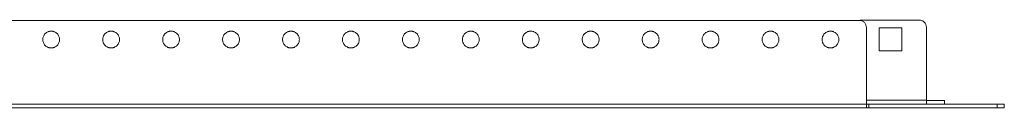
# Model space of a CAD drawing. Units: millimetres. Extents: x -2 to 2265, y -2 to 1848.
# Drawn here: x 1132 to 1543, y -2 to 35 of the extents above; entities that cross this region are included whole.
import ezdxf

# ---------------------------------------------------------------- set-up
doc = ezdxf.new("R2010")
doc.units = ezdxf.units.MM

msp = doc.modelspace()

# ---------------------------------------------------------------- linework, layer by layer
at = {"color": 0, "linetype": 'Continuous', "lineweight": 15}
for p, q in [((1510.41, 1.15), (1517.91, 1.15)), ((1517.91, -0.35), (1517.91, 1.15)), ((55.41, -1.95), (1485.41, -1.95)), ((1485.41, -0.35), (1510.41, -0.35)), ((1485.41, -0.45), (1486.41, -0.45)), ((1486.41, -1.95), (1485.41, -1.95)), ((1486.41, -1.95), (1486.41, -0.45)), ((1486.41, -0.45), (1539.91, -0.45)), ((1539.91, -1.95), (1486.41, -1.95)), ((1510.41, -0.35), (1517.91, -0.35)), ((1539.91, -0.45), (1539.91, -1.95)), ((1539.91, -0.45), (1542.91, -0.45)), ((1539.91, -1.95), (1542.91, -1.95)), ((1542.91, -1.95), (1542.91, -0.45))]:
    msp.add_line(p, q, dxfattribs=at)
for points in [[(58.41, 34.55), (533.08, 34.55), (1007.74, 34.55), (1482.41, 34.55)], [(1482.74, 34.65), (1490.97, 34.65), (1499.19, 34.65), (1507.41, 34.65)], [(1485.41, 31.55), (1485.41, 20.92), (1485.41, 10.28), (1485.41, -0.35)], [(1500.16, 31.4), (1496.99, 31.4), (1493.83, 31.4), (1490.66, 31.4)], [(1490.66, 31.4), (1490.66, 28.23), (1490.66, 25.07), (1490.66, 21.9)], [(1500.16, 21.9), (1500.16, 25.07), (1500.16, 28.23), (1500.16, 31.4)], [(1510.41, 31.65), (1510.41, 21.52), (1510.41, 11.38), (1510.41, 1.25)], [(1490.66, 21.9), (1493.83, 21.9), (1496.99, 21.9), (1500.16, 21.9)], [(1510.41, 1.25), (1502.08, 1.25), (1493.74, 1.25), (1485.41, 1.25)], [(1485.41, -0.35), (1008.74, -0.35), (532.08, -0.35), (55.41, -0.35)], [(1510.41, -0.35), (1510.41, -0.35), (1510.41, -0.35), (1510.41, -0.35)]]:
    msp.add_open_spline(points, degree=3, dxfattribs=at)
for points, knots in [([(1482.41, 34.55), (1482.8, 34.55), (1483.19, 34.47), (1483.92, 34.17), (1484.25, 33.95), (1484.81, 33.39), (1485.03, 33.06), (1485.33, 32.33), (1485.41, 31.94), (1485.41, 31.55)], [0, 0, 0, 0, 0.25, 0.25, 0.5, 0.5, 0.75, 0.75, 1, 1, 1, 1]), ([(1507.41, 34.65), (1507.8, 34.65), (1508.19, 34.57), (1508.92, 34.27), (1509.25, 34.05), (1509.81, 33.49), (1510.03, 33.16), (1510.33, 32.43), (1510.41, 32.04), (1510.41, 31.65)], [0, 0, 0, 0, 0.25, 0.25, 0.5, 0.5, 0.75, 0.75, 1, 1, 1, 1]), ([(1145.41, 30.05), (1145.35, 30.05), (1145.22, 30.05), (1145.03, 30.03), (1144.84, 30.01), (1144.66, 29.97), (1144.48, 29.92), (1144.3, 29.87), (1143.96, 29.74), (1143.47, 29.5), (1142.92, 29.04), (1142.46, 28.48), (1142.14, 27.86), (1141.95, 27.21), (1141.89, 26.55), (1141.95, 25.89), (1142.14, 25.24), (1142.46, 24.61), (1142.92, 24.06), (1143.47, 23.6), (1144, 23.33), (1144.43, 23.18), (1144.75, 23.11), (1145.08, 23.06), (1145.3, 23.05), (1145.41, 23.05)], [0, 0, 0, 0, 0.017293, 0.0344589, 0.0515471, 0.0686081, 0.0856922, 0.1028498, 0.1201306, 0.1850851, 0.2500883, 0.3150427, 0.3800459, 0.440006, 0.5000144, 0.5599745, 0.6199829, 0.6849373, 0.7499405, 0.814895, 0.8798982, 0.9100314, 0.9399128, 0.9698125, 1, 1, 1, 1]), ([(1145.41, 23.05), (1145.47, 23.05), (1145.6, 23.05), (1145.79, 23.07), (1145.97, 23.09), (1146.16, 23.13), (1146.34, 23.17), (1146.52, 23.23), (1146.86, 23.35), (1147.34, 23.6), (1147.9, 24.06), (1148.36, 24.61), (1148.68, 25.24), (1148.87, 25.89), (1148.93, 26.55), (1148.87, 27.21), (1148.68, 27.86), (1148.36, 28.48), (1147.9, 29.04), (1147.34, 29.5), (1146.82, 29.77), (1146.39, 29.92), (1146.07, 29.99), (1145.74, 30.04), (1145.52, 30.05), (1145.41, 30.05)], [0, 0, 0, 0, 0.017293, 0.034459, 0.051547, 0.068608, 0.085692, 0.10285, 0.120131, 0.185085, 0.250088, 0.315043, 0.380046, 0.440006, 0.500014, 0.559975, 0.619983, 0.684937, 0.749941, 0.814895, 0.879898, 0.910031, 0.939913, 0.969812, 1, 1, 1, 1]), ([(1170.41, 30.05), (1170.35, 30.05), (1170.22, 30.05), (1170.03, 30.03), (1169.84, 30.01), (1169.66, 29.97), (1169.48, 29.92), (1169.3, 29.87), (1168.96, 29.74), (1168.47, 29.5), (1167.92, 29.04), (1167.46, 28.48), (1167.14, 27.86), (1166.95, 27.21), (1166.89, 26.55), (1166.95, 25.89), (1167.14, 25.24), (1167.46, 24.61), (1167.92, 24.06), (1168.47, 23.6), (1169, 23.33), (1169.43, 23.18), (1169.75, 23.11), (1170.08, 23.06), (1170.3, 23.05), (1170.41, 23.05)], [0, 0, 0, 0, 0.017293, 0.034459, 0.051547, 0.068608, 0.085692, 0.10285, 0.120131, 0.185085, 0.250088, 0.315043, 0.380046, 0.440006, 0.500014, 0.559975, 0.619983, 0.684937, 0.749941, 0.814895, 0.879898, 0.910031, 0.939913, 0.969812, 1, 1, 1, 1]), ([(1170.41, 23.05), (1170.47, 23.05), (1170.6, 23.05), (1170.79, 23.07), (1170.97, 23.09), (1171.16, 23.13), (1171.34, 23.17), (1171.52, 23.23), (1171.86, 23.35), (1172.34, 23.6), (1172.9, 24.06), (1173.36, 24.61), (1173.68, 25.24), (1173.87, 25.89), (1173.93, 26.55), (1173.87, 27.21), (1173.68, 27.86), (1173.36, 28.48), (1172.9, 29.04), (1172.34, 29.5), (1171.82, 29.77), (1171.39, 29.92), (1171.07, 29.99), (1170.74, 30.04), (1170.52, 30.05), (1170.41, 30.05)], [0, 0, 0, 0, 0.017293, 0.034459, 0.051547, 0.068608, 0.085692, 0.10285, 0.120131, 0.185085, 0.250088, 0.315043, 0.380046, 0.440006, 0.500014, 0.559975, 0.619983, 0.684937, 0.749941, 0.814895, 0.879898, 0.910031, 0.939913, 0.969812, 1, 1, 1, 1]), ([(1195.41, 30.05), (1195.35, 30.05), (1195.22, 30.05), (1195.03, 30.03), (1194.84, 30.01), (1194.66, 29.97), (1194.48, 29.92), (1194.3, 29.87), (1193.96, 29.74), (1193.47, 29.5), (1192.92, 29.04), (1192.46, 28.48), (1192.14, 27.86), (1191.95, 27.21), (1191.89, 26.55), (1191.95, 25.89), (1192.14, 25.24), (1192.46, 24.61), (1192.92, 24.06), (1193.47, 23.6), (1194, 23.33), (1194.43, 23.18), (1194.75, 23.11), (1195.08, 23.06), (1195.3, 23.05), (1195.41, 23.05)], [0, 0, 0, 0, 0.017293, 0.0344589, 0.0515471, 0.0686081, 0.0856922, 0.1028498, 0.1201306, 0.1850851, 0.2500883, 0.3150427, 0.3800459, 0.440006, 0.5000144, 0.5599745, 0.6199829, 0.6849373, 0.7499405, 0.814895, 0.8798982, 0.9100314, 0.9399128, 0.9698125, 1, 1, 1, 1]), ([(1195.41, 23.05), (1195.47, 23.05), (1195.6, 23.05), (1195.79, 23.07), (1195.97, 23.09), (1196.16, 23.13), (1196.34, 23.17), (1196.52, 23.23), (1196.86, 23.35), (1197.34, 23.6), (1197.9, 24.06), (1198.36, 24.61), (1198.68, 25.24), (1198.87, 25.89), (1198.93, 26.55), (1198.87, 27.21), (1198.68, 27.86), (1198.36, 28.48), (1197.9, 29.04), (1197.34, 29.5), (1196.82, 29.77), (1196.39, 29.92), (1196.07, 29.99), (1195.74, 30.04), (1195.52, 30.05), (1195.41, 30.05)], [0, 0, 0, 0, 0.017293, 0.034459, 0.051547, 0.068608, 0.085692, 0.10285, 0.120131, 0.185085, 0.250088, 0.315043, 0.380046, 0.440006, 0.500014, 0.559975, 0.619983, 0.684937, 0.749941, 0.814895, 0.879898, 0.910031, 0.939913, 0.969812, 1, 1, 1, 1]), ([(1220.41, 30.05), (1220.35, 30.05), (1220.22, 30.05), (1220.03, 30.03), (1219.84, 30.01), (1219.66, 29.97), (1219.48, 29.92), (1219.3, 29.87), (1218.96, 29.74), (1218.47, 29.5), (1217.92, 29.04), (1217.46, 28.48), (1217.14, 27.86), (1216.95, 27.21), (1216.89, 26.55), (1216.95, 25.89), (1217.14, 25.24), (1217.46, 24.61), (1217.92, 24.06), (1218.47, 23.6), (1219, 23.33), (1219.43, 23.18), (1219.75, 23.11), (1220.08, 23.06), (1220.3, 23.05), (1220.41, 23.05)], [0, 0, 0, 0, 0.017293, 0.034459, 0.051547, 0.068608, 0.085692, 0.10285, 0.120131, 0.185085, 0.250088, 0.315043, 0.380046, 0.440006, 0.500014, 0.559975, 0.619983, 0.684937, 0.749941, 0.814895, 0.879898, 0.910031, 0.939913, 0.969812, 1, 1, 1, 1]), ([(1220.41, 23.05), (1220.47, 23.05), (1220.6, 23.05), (1220.79, 23.07), (1220.97, 23.09), (1221.16, 23.13), (1221.34, 23.17), (1221.52, 23.23), (1221.86, 23.35), (1222.34, 23.6), (1222.9, 24.06), (1223.36, 24.61), (1223.68, 25.24), (1223.87, 25.89), (1223.93, 26.55), (1223.87, 27.21), (1223.68, 27.86), (1223.36, 28.48), (1222.9, 29.04), (1222.34, 29.5), (1221.82, 29.77), (1221.39, 29.92), (1221.07, 29.99), (1220.74, 30.04), (1220.52, 30.05), (1220.41, 30.05)], [0, 0, 0, 0, 0.017293, 0.0344589, 0.0515471, 0.0686081, 0.0856922, 0.1028498, 0.1201306, 0.1850851, 0.2500883, 0.3150427, 0.3800459, 0.440006, 0.5000144, 0.5599745, 0.6199829, 0.6849373, 0.7499405, 0.814895, 0.8798982, 0.9100314, 0.9399128, 0.9698125, 1, 1, 1, 1]), ([(1245.41, 30.05), (1245.35, 30.05), (1245.22, 30.05), (1245.03, 30.03), (1244.84, 30.01), (1244.66, 29.97), (1244.48, 29.92), (1244.3, 29.87), (1243.96, 29.74), (1243.47, 29.5), (1242.92, 29.04), (1242.46, 28.48), (1242.14, 27.86), (1241.95, 27.21), (1241.89, 26.55), (1241.95, 25.89), (1242.14, 25.24), (1242.46, 24.61), (1242.92, 24.06), (1243.47, 23.6), (1244, 23.33), (1244.43, 23.18), (1244.75, 23.11), (1245.08, 23.06), (1245.3, 23.05), (1245.41, 23.05)], [0, 0, 0, 0, 0.017293, 0.034459, 0.051547, 0.068608, 0.085692, 0.10285, 0.120131, 0.185085, 0.250088, 0.315043, 0.380046, 0.440006, 0.500014, 0.559975, 0.619983, 0.684937, 0.749941, 0.814895, 0.879898, 0.910031, 0.939913, 0.969812, 1, 1, 1, 1]), ([(1245.41, 23.05), (1245.47, 23.05), (1245.6, 23.05), (1245.79, 23.07), (1245.97, 23.09), (1246.16, 23.13), (1246.34, 23.17), (1246.52, 23.23), (1246.86, 23.35), (1247.34, 23.6), (1247.9, 24.06), (1248.36, 24.61), (1248.68, 25.24), (1248.87, 25.89), (1248.93, 26.55), (1248.87, 27.21), (1248.68, 27.86), (1248.36, 28.48), (1247.9, 29.04), (1247.34, 29.5), (1246.82, 29.77), (1246.39, 29.92), (1246.07, 29.99), (1245.74, 30.04), (1245.52, 30.05), (1245.41, 30.05)], [0, 0, 0, 0, 0.017293, 0.034459, 0.051547, 0.068608, 0.085692, 0.10285, 0.120131, 0.185085, 0.250088, 0.315043, 0.380046, 0.440006, 0.500014, 0.559975, 0.619983, 0.684937, 0.749941, 0.814895, 0.879898, 0.910031, 0.939913, 0.969812, 1, 1, 1, 1]), ([(1270.41, 30.05), (1270.35, 30.05), (1270.22, 30.05), (1270.03, 30.03), (1269.84, 30.01), (1269.66, 29.97), (1269.48, 29.92), (1269.3, 29.87), (1268.96, 29.74), (1268.47, 29.5), (1267.92, 29.04), (1267.46, 28.48), (1267.14, 27.86), (1266.95, 27.21), (1266.89, 26.55), (1266.95, 25.89), (1267.14, 25.24), (1267.46, 24.61), (1267.92, 24.06), (1268.47, 23.6), (1269, 23.33), (1269.43, 23.18), (1269.75, 23.11), (1270.08, 23.06), (1270.3, 23.05), (1270.41, 23.05)], [0, 0, 0, 0, 0.017293, 0.034459, 0.051547, 0.068608, 0.085692, 0.10285, 0.120131, 0.185085, 0.250088, 0.315043, 0.380046, 0.440006, 0.500014, 0.559975, 0.619983, 0.684937, 0.749941, 0.814895, 0.879898, 0.910031, 0.939913, 0.969812, 1, 1, 1, 1]), ([(1270.41, 23.05), (1270.47, 23.05), (1270.6, 23.05), (1270.79, 23.07), (1270.97, 23.09), (1271.16, 23.13), (1271.34, 23.17), (1271.52, 23.23), (1271.86, 23.35), (1272.34, 23.6), (1272.9, 24.06), (1273.36, 24.61), (1273.68, 25.24), (1273.87, 25.89), (1273.93, 26.55), (1273.87, 27.21), (1273.68, 27.86), (1273.36, 28.48), (1272.9, 29.04), (1272.34, 29.5), (1271.82, 29.77), (1271.39, 29.92), (1271.07, 29.99), (1270.74, 30.04), (1270.52, 30.05), (1270.41, 30.05)], [0, 0, 0, 0, 0.017293, 0.034459, 0.051547, 0.068608, 0.085692, 0.10285, 0.120131, 0.185085, 0.250088, 0.315043, 0.380046, 0.440006, 0.500014, 0.559975, 0.619983, 0.684937, 0.749941, 0.814895, 0.879898, 0.910031, 0.939913, 0.969812, 1, 1, 1, 1]), ([(1295.41, 30.05), (1295.35, 30.05), (1295.22, 30.05), (1295.03, 30.03), (1294.84, 30.01), (1294.66, 29.97), (1294.48, 29.92), (1294.3, 29.87), (1293.96, 29.74), (1293.47, 29.5), (1292.92, 29.04), (1292.46, 28.48), (1292.14, 27.86), (1291.95, 27.21), (1291.89, 26.55), (1291.95, 25.89), (1292.14, 25.24), (1292.46, 24.61), (1292.92, 24.06), (1293.47, 23.6), (1294, 23.33), (1294.43, 23.18), (1294.75, 23.11), (1295.08, 23.06), (1295.3, 23.05), (1295.41, 23.05)], [0, 0, 0, 0, 0.017293, 0.034459, 0.051547, 0.068608, 0.085692, 0.10285, 0.120131, 0.185085, 0.250088, 0.315043, 0.380046, 0.440006, 0.500014, 0.559975, 0.619983, 0.684937, 0.749941, 0.814895, 0.879898, 0.910031, 0.939913, 0.969812, 1, 1, 1, 1]), ([(1295.41, 23.05), (1295.47, 23.05), (1295.6, 23.05), (1295.79, 23.07), (1295.97, 23.09), (1296.16, 23.13), (1296.34, 23.17), (1296.52, 23.23), (1296.86, 23.35), (1297.34, 23.6), (1297.9, 24.06), (1298.36, 24.61), (1298.68, 25.24), (1298.87, 25.89), (1298.93, 26.55), (1298.87, 27.21), (1298.68, 27.86), (1298.36, 28.48), (1297.9, 29.04), (1297.34, 29.5), (1296.82, 29.77), (1296.39, 29.92), (1296.07, 29.99), (1295.74, 30.04), (1295.52, 30.05), (1295.41, 30.05)], [0, 0, 0, 0, 0.017293, 0.034459, 0.051547, 0.068608, 0.085692, 0.10285, 0.120131, 0.185085, 0.250088, 0.315043, 0.380046, 0.440006, 0.500014, 0.559975, 0.619983, 0.684937, 0.749941, 0.814895, 0.879898, 0.910031, 0.939913, 0.969812, 1, 1, 1, 1]), ([(1320.41, 30.05), (1320.35, 30.05), (1320.22, 30.05), (1320.03, 30.03), (1319.84, 30.01), (1319.66, 29.97), (1319.48, 29.92), (1319.3, 29.87), (1318.96, 29.74), (1318.47, 29.5), (1317.92, 29.04), (1317.46, 28.48), (1317.14, 27.86), (1316.95, 27.21), (1316.89, 26.55), (1316.95, 25.89), (1317.14, 25.24), (1317.46, 24.61), (1317.92, 24.06), (1318.47, 23.6), (1319, 23.33), (1319.43, 23.18), (1319.75, 23.11), (1320.08, 23.06), (1320.3, 23.05), (1320.41, 23.05)], [0, 0, 0, 0, 0.017293, 0.034459, 0.051547, 0.068608, 0.085692, 0.10285, 0.120131, 0.185085, 0.250088, 0.315043, 0.380046, 0.440006, 0.500014, 0.559975, 0.619983, 0.684937, 0.749941, 0.814895, 0.879898, 0.910031, 0.939913, 0.969812, 1, 1, 1, 1]), ([(1320.41, 23.05), (1320.47, 23.05), (1320.6, 23.05), (1320.79, 23.07), (1320.97, 23.09), (1321.16, 23.13), (1321.34, 23.17), (1321.52, 23.23), (1321.86, 23.35), (1322.34, 23.6), (1322.9, 24.06), (1323.36, 24.61), (1323.68, 25.24), (1323.87, 25.89), (1323.93, 26.55), (1323.87, 27.21), (1323.68, 27.86), (1323.36, 28.48), (1322.9, 29.04), (1322.34, 29.5), (1321.82, 29.77), (1321.39, 29.92), (1321.07, 29.99), (1320.74, 30.04), (1320.52, 30.05), (1320.41, 30.05)], [0, 0, 0, 0, 0.017293, 0.034459, 0.051547, 0.068608, 0.085692, 0.10285, 0.120131, 0.185085, 0.250088, 0.315043, 0.380046, 0.440006, 0.500014, 0.559975, 0.619983, 0.684937, 0.749941, 0.814895, 0.879898, 0.910031, 0.939913, 0.969812, 1, 1, 1, 1]), ([(1345.41, 30.05), (1345.35, 30.05), (1345.22, 30.05), (1345.03, 30.03), (1344.84, 30.01), (1344.66, 29.97), (1344.48, 29.92), (1344.3, 29.87), (1343.96, 29.74), (1343.47, 29.5), (1342.92, 29.04), (1342.46, 28.48), (1342.14, 27.86), (1341.95, 27.21), (1341.89, 26.55), (1341.95, 25.89), (1342.14, 25.24), (1342.46, 24.61), (1342.92, 24.06), (1343.47, 23.6), (1344, 23.33), (1344.43, 23.18), (1344.75, 23.11), (1345.08, 23.06), (1345.3, 23.05), (1345.41, 23.05)], [0, 0, 0, 0, 0.017293, 0.034459, 0.051547, 0.068608, 0.085692, 0.10285, 0.120131, 0.185085, 0.250088, 0.315043, 0.380046, 0.440006, 0.500014, 0.559975, 0.619983, 0.684937, 0.749941, 0.814895, 0.879898, 0.910031, 0.939913, 0.969812, 1, 1, 1, 1]), ([(1345.41, 23.05), (1345.47, 23.05), (1345.6, 23.05), (1345.79, 23.07), (1345.97, 23.09), (1346.16, 23.13), (1346.34, 23.17), (1346.52, 23.23), (1346.86, 23.35), (1347.34, 23.6), (1347.9, 24.06), (1348.36, 24.61), (1348.68, 25.24), (1348.87, 25.89), (1348.93, 26.55), (1348.87, 27.21), (1348.68, 27.86), (1348.36, 28.48), (1347.9, 29.04), (1347.34, 29.5), (1346.82, 29.77), (1346.39, 29.92), (1346.07, 29.99), (1345.74, 30.04), (1345.52, 30.05), (1345.41, 30.05)], [0, 0, 0, 0, 0.017293, 0.0344589, 0.0515471, 0.0686081, 0.0856922, 0.1028498, 0.1201306, 0.1850851, 0.2500883, 0.3150427, 0.3800459, 0.440006, 0.5000144, 0.5599745, 0.6199829, 0.6849373, 0.7499405, 0.814895, 0.8798982, 0.9100314, 0.9399128, 0.9698125, 1, 1, 1, 1]), ([(1370.41, 30.05), (1370.35, 30.05), (1370.22, 30.05), (1370.03, 30.03), (1369.84, 30.01), (1369.66, 29.97), (1369.48, 29.92), (1369.3, 29.87), (1368.96, 29.74), (1368.47, 29.5), (1367.92, 29.04), (1367.46, 28.48), (1367.14, 27.86), (1366.95, 27.21), (1366.89, 26.55), (1366.95, 25.89), (1367.14, 25.24), (1367.46, 24.61), (1367.92, 24.06), (1368.47, 23.6), (1369, 23.33), (1369.43, 23.18), (1369.75, 23.11), (1370.08, 23.06), (1370.3, 23.05), (1370.41, 23.05)], [0, 0, 0, 0, 0.017293, 0.034459, 0.051547, 0.068608, 0.085692, 0.10285, 0.120131, 0.185085, 0.250088, 0.315043, 0.380046, 0.440006, 0.500014, 0.559975, 0.619983, 0.684937, 0.749941, 0.814895, 0.879898, 0.910031, 0.939913, 0.969812, 1, 1, 1, 1]), ([(1370.41, 23.05), (1370.47, 23.05), (1370.6, 23.05), (1370.79, 23.07), (1370.97, 23.09), (1371.16, 23.13), (1371.34, 23.17), (1371.52, 23.23), (1371.86, 23.35), (1372.34, 23.6), (1372.9, 24.06), (1373.36, 24.61), (1373.68, 25.24), (1373.87, 25.89), (1373.93, 26.55), (1373.87, 27.21), (1373.68, 27.86), (1373.36, 28.48), (1372.9, 29.04), (1372.34, 29.5), (1371.82, 29.77), (1371.39, 29.92), (1371.07, 29.99), (1370.74, 30.04), (1370.52, 30.05), (1370.41, 30.05)], [0, 0, 0, 0, 0.017293, 0.034459, 0.051547, 0.068608, 0.085692, 0.10285, 0.120131, 0.185085, 0.250088, 0.315043, 0.380046, 0.440006, 0.500014, 0.559975, 0.619983, 0.684937, 0.749941, 0.814895, 0.879898, 0.910031, 0.939913, 0.969812, 1, 1, 1, 1]), ([(1395.41, 30.05), (1395.35, 30.05), (1395.22, 30.05), (1395.03, 30.03), (1394.84, 30.01), (1394.66, 29.97), (1394.48, 29.92), (1394.3, 29.87), (1393.96, 29.74), (1393.47, 29.5), (1392.92, 29.04), (1392.46, 28.48), (1392.14, 27.86), (1391.95, 27.21), (1391.89, 26.55), (1391.95, 25.89), (1392.14, 25.24), (1392.46, 24.61), (1392.92, 24.06), (1393.47, 23.6), (1394, 23.33), (1394.43, 23.18), (1394.75, 23.11), (1395.08, 23.06), (1395.3, 23.05), (1395.41, 23.05)], [0, 0, 0, 0, 0.017293, 0.034459, 0.051547, 0.068608, 0.085692, 0.10285, 0.120131, 0.185085, 0.250088, 0.315043, 0.380046, 0.440006, 0.500014, 0.559975, 0.619983, 0.684937, 0.749941, 0.814895, 0.879898, 0.910031, 0.939913, 0.969812, 1, 1, 1, 1]), ([(1395.41, 23.05), (1395.47, 23.05), (1395.6, 23.05), (1395.79, 23.07), (1395.97, 23.09), (1396.16, 23.13), (1396.34, 23.17), (1396.52, 23.23), (1396.86, 23.35), (1397.34, 23.6), (1397.9, 24.06), (1398.36, 24.61), (1398.68, 25.24), (1398.87, 25.89), (1398.93, 26.55), (1398.87, 27.21), (1398.68, 27.86), (1398.36, 28.48), (1397.9, 29.04), (1397.34, 29.5), (1396.82, 29.77), (1396.39, 29.92), (1396.07, 29.99), (1395.74, 30.04), (1395.52, 30.05), (1395.41, 30.05)], [0, 0, 0, 0, 0.017293, 0.034459, 0.051547, 0.068608, 0.085692, 0.10285, 0.120131, 0.185085, 0.250088, 0.315043, 0.380046, 0.440006, 0.500014, 0.559975, 0.619983, 0.684937, 0.749941, 0.814895, 0.879898, 0.910031, 0.939913, 0.969812, 1, 1, 1, 1]), ([(1420.41, 30.05), (1420.35, 30.05), (1420.22, 30.05), (1420.03, 30.03), (1419.84, 30.01), (1419.66, 29.97), (1419.48, 29.92), (1419.3, 29.87), (1418.96, 29.74), (1418.47, 29.5), (1417.92, 29.04), (1417.46, 28.48), (1417.14, 27.86), (1416.95, 27.21), (1416.89, 26.55), (1416.95, 25.89), (1417.14, 25.24), (1417.46, 24.61), (1417.92, 24.06), (1418.47, 23.6), (1419, 23.33), (1419.43, 23.18), (1419.75, 23.11), (1420.08, 23.06), (1420.3, 23.05), (1420.41, 23.05)], [0, 0, 0, 0, 0.017293, 0.034459, 0.051547, 0.068608, 0.085692, 0.10285, 0.120131, 0.185085, 0.250088, 0.315043, 0.380046, 0.440006, 0.500014, 0.559975, 0.619983, 0.684937, 0.749941, 0.814895, 0.879898, 0.910031, 0.939913, 0.969812, 1, 1, 1, 1]), ([(1420.41, 23.05), (1420.47, 23.05), (1420.6, 23.05), (1420.79, 23.07), (1420.97, 23.09), (1421.16, 23.13), (1421.34, 23.17), (1421.52, 23.23), (1421.86, 23.35), (1422.34, 23.6), (1422.9, 24.06), (1423.36, 24.61), (1423.68, 25.24), (1423.87, 25.89), (1423.93, 26.55), (1423.87, 27.21), (1423.68, 27.86), (1423.36, 28.48), (1422.9, 29.04), (1422.34, 29.5), (1421.82, 29.77), (1421.39, 29.92), (1421.07, 29.99), (1420.74, 30.04), (1420.52, 30.05), (1420.41, 30.05)], [0, 0, 0, 0, 0.017293, 0.034459, 0.051547, 0.068608, 0.085692, 0.10285, 0.120131, 0.185085, 0.250088, 0.315043, 0.380046, 0.440006, 0.500014, 0.559975, 0.619983, 0.684937, 0.749941, 0.814895, 0.879898, 0.910031, 0.939913, 0.969812, 1, 1, 1, 1]), ([(1445.41, 30.05), (1445.35, 30.05), (1445.22, 30.05), (1445.03, 30.03), (1444.84, 30.01), (1444.66, 29.97), (1444.48, 29.92), (1444.3, 29.87), (1443.96, 29.74), (1443.47, 29.5), (1442.92, 29.04), (1442.46, 28.48), (1442.14, 27.86), (1441.95, 27.21), (1441.89, 26.55), (1441.95, 25.89), (1442.14, 25.24), (1442.46, 24.61), (1442.92, 24.06), (1443.47, 23.6), (1444, 23.33), (1444.43, 23.18), (1444.75, 23.11), (1445.08, 23.06), (1445.3, 23.05), (1445.41, 23.05)], [0, 0, 0, 0, 0.017293, 0.034459, 0.051547, 0.068608, 0.085692, 0.10285, 0.120131, 0.185085, 0.250088, 0.315043, 0.380046, 0.440006, 0.500014, 0.559975, 0.619983, 0.684937, 0.749941, 0.814895, 0.879898, 0.910031, 0.939913, 0.969812, 1, 1, 1, 1]), ([(1445.41, 23.05), (1445.47, 23.05), (1445.6, 23.05), (1445.79, 23.07), (1445.97, 23.09), (1446.16, 23.13), (1446.34, 23.17), (1446.52, 23.23), (1446.86, 23.35), (1447.34, 23.6), (1447.9, 24.06), (1448.36, 24.61), (1448.68, 25.24), (1448.87, 25.89), (1448.93, 26.55), (1448.87, 27.21), (1448.68, 27.86), (1448.36, 28.48), (1447.9, 29.04), (1447.34, 29.5), (1446.82, 29.77), (1446.39, 29.92), (1446.07, 29.99), (1445.74, 30.04), (1445.52, 30.05), (1445.41, 30.05)], [0, 0, 0, 0, 0.017293, 0.034459, 0.051547, 0.068608, 0.085692, 0.10285, 0.120131, 0.185085, 0.250088, 0.315043, 0.380046, 0.440006, 0.500014, 0.559975, 0.619983, 0.684937, 0.749941, 0.814895, 0.879898, 0.910031, 0.939913, 0.969812, 1, 1, 1, 1]), ([(1470.41, 30.05), (1470.35, 30.05), (1470.22, 30.05), (1470.03, 30.03), (1469.84, 30.01), (1469.66, 29.97), (1469.48, 29.92), (1469.3, 29.87), (1468.96, 29.74), (1468.47, 29.5), (1467.92, 29.04), (1467.46, 28.48), (1467.14, 27.86), (1466.95, 27.21), (1466.89, 26.55), (1466.95, 25.89), (1467.14, 25.24), (1467.46, 24.61), (1467.92, 24.06), (1468.47, 23.6), (1469, 23.33), (1469.43, 23.18), (1469.75, 23.11), (1470.08, 23.06), (1470.3, 23.05), (1470.41, 23.05)], [0, 0, 0, 0, 0.017293, 0.034459, 0.051547, 0.068608, 0.085692, 0.10285, 0.120131, 0.185085, 0.250088, 0.315043, 0.380046, 0.440006, 0.500014, 0.559975, 0.619983, 0.684937, 0.749941, 0.814895, 0.879898, 0.910031, 0.939913, 0.969812, 1, 1, 1, 1]), ([(1470.41, 23.05), (1470.47, 23.05), (1470.6, 23.05), (1470.79, 23.07), (1470.97, 23.09), (1471.16, 23.13), (1471.34, 23.17), (1471.52, 23.23), (1471.86, 23.35), (1472.34, 23.6), (1472.9, 24.06), (1473.36, 24.61), (1473.68, 25.24), (1473.87, 25.89), (1473.93, 26.55), (1473.87, 27.21), (1473.68, 27.86), (1473.36, 28.48), (1472.9, 29.04), (1472.34, 29.5), (1471.82, 29.77), (1471.39, 29.92), (1471.07, 29.99), (1470.74, 30.04), (1470.52, 30.05), (1470.41, 30.05)], [0, 0, 0, 0, 0.017293, 0.034459, 0.051547, 0.068608, 0.085692, 0.10285, 0.120131, 0.185085, 0.250088, 0.315043, 0.380046, 0.440006, 0.500014, 0.559975, 0.619983, 0.684937, 0.749941, 0.814895, 0.879898, 0.910031, 0.939913, 0.969812, 1, 1, 1, 1]), ([(1510.41, -0.35), (1510.41, -0.34), (1510.41, -0.28), (1510.41, -0.11), (1510.41, 0.01), (1510.41, 0.3), (1510.41, 0.47), (1510.41, 0.85), (1510.41, 1.05), (1510.41, 1.25)], [0, 0, 0, 0, 0.25, 0.25, 0.5, 0.5, 0.75, 0.75, 1, 1, 1, 1]), ([(1485.41, -1.95), (1485.41, -1.95), (1485.41, -1.91), (1485.41, -1.75), (1485.41, -1.63), (1485.41, -1.33), (1485.41, -1.16), (1485.41, -0.77), (1485.41, -0.56), (1485.41, -0.35)], [0, 0, 0, 0, 0.25, 0.25, 0.5, 0.5, 0.75, 0.75, 1, 1, 1, 1])]:
    msp.add_open_spline(points, degree=3, knots=knots, dxfattribs=at)

doc.saveas('drawing.dxf')
